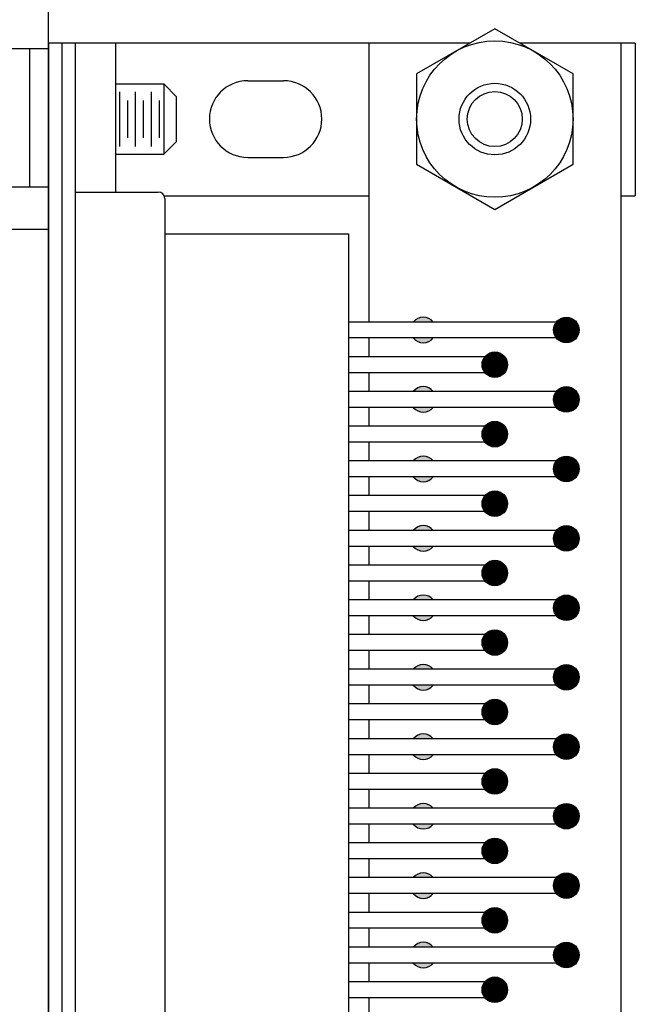
# Model space of a CAD drawing. Extents: x -9.07 to -0.68, y 59.05 to 66.5.
# Drawn here: x -6.26 to -5.29, y 63.87 to 65.41 of the extents above; entities that cross this region are included whole.
import ezdxf

# ---------------------------------------------------------------- set-up
doc = ezdxf.new("R2010")
doc.units = 0
doc.header["$MEASUREMENT"] = 0
doc.layers.get('0').update_dxf_attribs({"linetype": 'CONTINUOUS'})

# ---------------------------------------------------------------- blocks, each defined once
blk = doc.blocks.new('CNR50F-XF-JL_TOP')
h = blk.add_hatch(color=256)
h.paths.add_polyline_path([(-0.0962, -0.5606, 0.480384), (-0.0962, -0.5294)])
h.paths.add_polyline_path([(-0.1212, -0.5606), (-0.1212, -0.5294, 0.480384)])
h = blk.add_hatch(color=256)
h.paths.add_polyline_path([(0.0125, -0.5606, 0.480384), (0.0125, -0.5294)])
h.paths.add_polyline_path([(-0.0125, -0.5606), (-0.0125, -0.5294, 0.480384)])
h = blk.add_hatch(color=256)
h.paths.add_polyline_path([(0.1212, -0.5606, 0.480384), (0.1212, -0.5294)])
h.paths.add_polyline_path([(0.0962, -0.5606), (0.0962, -0.5294, 0.480384)])
h = blk.add_hatch(color=256)
h.paths.add_polyline_path([(0.23, -0.5606, 0.480384), (0.23, -0.5294)])
h.paths.add_polyline_path([(0.205, -0.5606), (0.205, -0.5294, 0.480384)])
h = blk.add_hatch(color=256)
h.paths.add_polyline_path([(0.3388, -0.5606, 0.480384), (0.3388, -0.5294)])
h.paths.add_polyline_path([(0.3137, -0.5606), (0.3137, -0.5294, 0.480384)])
h = blk.add_hatch(color=256)
h.paths.add_polyline_path([(0.4475, -0.5606, 0.480384), (0.4475, -0.5294)])
h.paths.add_polyline_path([(0.4225, -0.5606), (0.4225, -0.5294, 0.480384)])
h = blk.add_hatch(color=256)
h.paths.add_polyline_path([(0.5562, -0.5606, 0.480384), (0.5562, -0.5294)])
h.paths.add_polyline_path([(0.5312, -0.5606), (0.5312, -0.5294, 0.480384)])
h = blk.add_hatch(color=256)
h.paths.add_polyline_path([(0.665, -0.5606, 0.480384), (0.665, -0.5294)])
h.paths.add_polyline_path([(0.64, -0.5606), (0.64, -0.5294, 0.480384)])
h = blk.add_hatch(color=256)
h.paths.add_polyline_path([(0.7738, -0.5606, 0.480384), (0.7738, -0.5294)])
h.paths.add_polyline_path([(0.7488, -0.5606), (0.7488, -0.5294, 0.480384)])
h = blk.add_hatch(color=256)
h.paths.add_polyline_path([(0.8825, -0.5606, 0.480384), (0.8825, -0.5294)])
h.paths.add_polyline_path([(0.8575, -0.5606), (0.8575, -0.5294, 0.480384)])
for p, q in [((1.0942, 0.262), (1.0942, 0.042)), ((1.3108, 0.262), (1.3108, 0.042)), ((1.0275, 0.042), (1.0275, 0.232)), ((1.3108, 0.072), (1.0942, 0.072)), ((1.319, 0.042), (-1.319, 0.042)), ((1.319, -0.6177), (1.319, 0.042)), ((1.319, 0.021), (-1.319, 0.021)), ((1.319, 0), (-1.319, 0)), ((1.086, 0), (1.086, -0.13)), ((1.319, -0.063), (1.086, -0.063)), ((1.1453, -0.063), (1.1453, -0.1385)), ((1.1575, -0.0695), (1.243, -0.0695)), ((1.2552, -0.063), (1.2552, -0.1385)), ((1.171, -0.082), (1.2295, -0.082)), ((1.1575, -0.0945), (1.243, -0.0945)), ((1.171, -0.107), (1.2295, -0.107)), ((1.1575, -0.1195), (1.243, -0.1195)), ((1.1652, -0.1585), (1.1453, -0.1385)), ((1.2552, -0.1385), (1.1453, -0.1385)), ((1.171, -0.132), (1.2295, -0.132)), ((1.2353, -0.1585), (1.2552, -0.1385)), ((1.076, -0.14), (-1.076, -0.14)), ((1.0205, -0.14), (1.0205, -0.428)), ((1.0802, -0.1391), (1.0802, -0.4595)), ((1.1652, -0.1585), (1.2353, -0.1585)), ((1.1403, -0.27), (1.1403, -0.326)), ((1.2603, -0.27), (1.2603, -0.326)), ((1.0205, -0.428), (-1.0205, -0.428)), ((-0.1756, -0.657), (-0.1756, -0.428)), ((-0.1506, -0.657), (-0.1506, -0.428)), ((-0.1212, -0.769), (-0.1212, -0.428)), ((-0.0962, -0.769), (-0.0962, -0.428)), ((-0.0669, -0.657), (-0.0669, -0.428)), ((-0.0419, -0.657), (-0.0419, -0.428)), ((-0.0125, -0.769), (-0.0125, -0.428)), ((0.0125, -0.769), (0.0125, -0.428)), ((0.0419, -0.657), (0.0419, -0.428)), ((0.0669, -0.657), (0.0669, -0.428)), ((0.0962, -0.769), (0.0962, -0.428)), ((0.1212, -0.769), (0.1212, -0.428)), ((0.1506, -0.657), (0.1506, -0.428)), ((0.1756, -0.657), (0.1756, -0.428)), ((0.205, -0.769), (0.205, -0.428)), ((0.23, -0.769), (0.23, -0.428)), ((0.2594, -0.657), (0.2594, -0.428)), ((0.2844, -0.657), (0.2844, -0.428)), ((0.3137, -0.769), (0.3137, -0.428)), ((0.3388, -0.769), (0.3388, -0.428)), ((0.3681, -0.657), (0.3681, -0.428)), ((0.3931, -0.657), (0.3931, -0.428)), ((0.4225, -0.769), (0.4225, -0.428)), ((0.4475, -0.769), (0.4475, -0.428)), ((0.4769, -0.657), (0.4769, -0.428)), ((0.5019, -0.657), (0.5019, -0.428)), ((0.5312, -0.769), (0.5312, -0.428)), ((0.5562, -0.769), (0.5562, -0.428)), ((0.5856, -0.657), (0.5856, -0.428)), ((0.6106, -0.657), (0.6106, -0.428)), ((0.64, -0.769), (0.64, -0.428)), ((0.665, -0.769), (0.665, -0.428)), ((0.6944, -0.657), (0.6944, -0.428)), ((0.7194, -0.657), (0.7194, -0.428)), ((0.7488, -0.769), (0.7488, -0.428)), ((0.7738, -0.769), (0.7738, -0.428)), ((0.8031, -0.657), (0.8031, -0.428)), ((0.8281, -0.657), (0.8281, -0.428)), ((0.8575, -0.769), (0.8575, -0.428)), ((0.8825, -0.769), (0.8825, -0.428)), ((-0.1756, -0.4595), (-0.205, -0.4595)), ((-0.1212, -0.4595), (-0.1506, -0.4595)), ((-0.0669, -0.4595), (-0.0962, -0.4595)), ((-0.0125, -0.4595), (-0.0419, -0.4595)), ((0.0419, -0.4595), (0.0125, -0.4595)), ((0.0962, -0.4595), (0.0669, -0.4595)), ((0.1506, -0.4595), (0.1212, -0.4595)), ((0.205, -0.4595), (0.1756, -0.4595)), ((0.2594, -0.4595), (0.23, -0.4595)), ((0.3137, -0.4595), (0.2844, -0.4595)), ((0.3681, -0.4595), (0.3388, -0.4595)), ((0.4225, -0.4595), (0.3931, -0.4595)), ((0.4769, -0.4595), (0.4475, -0.4595)), ((0.5312, -0.4595), (0.5019, -0.4595)), ((0.5856, -0.4595), (0.5562, -0.4595)), ((0.64, -0.4595), (0.6106, -0.4595)), ((0.6944, -0.4595), (0.665, -0.4595)), ((0.7488, -0.4595), (0.7194, -0.4595)), ((0.8031, -0.4595), (0.7738, -0.4595)), ((0.8575, -0.4595), (0.8281, -0.4595)), ((1.319, -0.4595), (0.8825, -0.4595)), ((1.319, -0.877), (1.319, -0.6963)), ((1.319, -0.8545), (-1.319, -0.8545)), ((1.0802, -0.8545), (1.0802, -0.877)), ((1.319, -0.877), (1.0802, -0.877))]:
    blk.add_line(p, q)
blk.add_lwpolyline([(1.1295, -0.5345), (1.0588, -0.657), (1.1295, -0.7795), (1.271, -0.7795), (1.3417, -0.657), (1.271, -0.5345)], close=True)
at = {"const_width": 0.02}
for points in [[(-0.1631, -0.667, -1), (-0.1631, -0.647, -1)], [(-0.1631, -0.667, 1), (-0.1631, -0.647, 1)], [(-0.0544, -0.667, -1), (-0.0544, -0.647, -1)], [(-0.0544, -0.667, 1), (-0.0544, -0.647, 1)], [(0.0544, -0.667, -1), (0.0544, -0.647, -1)], [(0.0544, -0.667, 1), (0.0544, -0.647, 1)], [(0.1631, -0.667, -1), (0.1631, -0.647, -1)], [(0.1631, -0.667, 1), (0.1631, -0.647, 1)], [(0.2719, -0.667, -1), (0.2719, -0.647, -1)], [(0.2719, -0.667, 1), (0.2719, -0.647, 1)], [(0.3806, -0.667, -1), (0.3806, -0.647, -1)], [(0.3806, -0.667, 1), (0.3806, -0.647, 1)], [(0.4894, -0.667, -1), (0.4894, -0.647, -1)], [(0.4894, -0.667, 1), (0.4894, -0.647, 1)], [(0.5981, -0.667, -1), (0.5981, -0.647, -1)], [(0.5981, -0.667, 1), (0.5981, -0.647, 1)], [(0.7069, -0.667, -1), (0.7069, -0.647, -1)], [(0.7069, -0.667, 1), (0.7069, -0.647, 1)], [(0.8156, -0.667, -1), (0.8156, -0.647, -1)], [(0.8156, -0.667, 1), (0.8156, -0.647, 1)], [(-0.1087, -0.779, -1), (-0.1087, -0.759, -1)], [(-0.1087, -0.779, 1), (-0.1087, -0.759, 1)], [(0, -0.779, -1), (0, -0.759, -1)], [(0, -0.779, 1), (0, -0.759, 1)], [(0.1087, -0.779, -1), (0.1087, -0.759, -1)], [(0.1087, -0.779, 1), (0.1087, -0.759, 1)], [(0.2175, -0.779, -1), (0.2175, -0.759, -1)], [(0.2175, -0.779, 1), (0.2175, -0.759, 1)], [(0.3262, -0.779, -1), (0.3262, -0.759, -1)], [(0.3262, -0.779, 1), (0.3262, -0.759, 1)], [(0.435, -0.779, -1), (0.435, -0.759, -1)], [(0.435, -0.779, 1), (0.435, -0.759, 1)], [(0.5437, -0.779, -1), (0.5437, -0.759, -1)], [(0.5437, -0.779, 1), (0.5437, -0.759, 1)], [(0.6525, -0.779, -1), (0.6525, -0.759, -1)], [(0.6525, -0.779, 1), (0.6525, -0.759, 1)], [(0.7613, -0.779, -1), (0.7613, -0.759, -1)], [(0.7613, -0.779, 1), (0.7613, -0.759, 1)], [(0.87, -0.779, -1), (0.87, -0.759, -1)], [(0.87, -0.779, 1), (0.87, -0.759, 1)]]:
    blk.add_lwpolyline(points, format="xyb", dxfattribs=at)
for centre, radius in [((1.2003, -0.657), 0.1225), ((1.2003, -0.657), 0.056), ((1.2003, -0.657), 0.0431), ((-0.1631, -0.657), 0.02), ((-0.0544, -0.657), 0.02), ((0.0544, -0.657), 0.02), ((0.1631, -0.657), 0.02), ((0.2719, -0.657), 0.02), ((0.3806, -0.657), 0.02), ((0.4894, -0.657), 0.02), ((0.5981, -0.657), 0.02), ((0.7069, -0.657), 0.02), ((0.8156, -0.657), 0.02), ((-0.1087, -0.769), 0.02), ((0, -0.769), 0.02), ((0.1087, -0.769), 0.02), ((0.2175, -0.769), 0.02), ((0.3262, -0.769), 0.02), ((0.435, -0.769), 0.02), ((0.5437, -0.769), 0.02), ((0.6525, -0.769), 0.02), ((0.7613, -0.769), 0.02), ((0.87, -0.769), 0.02)]:
    blk.add_circle(centre, radius)
for centre, radius, start, end in [((1.076, -0.13), 0.01, 270, 0), ((1.2003, -0.27), 0.06, 0, 180), ((1.2003, -0.326), 0.06, 180, 0), ((-0.1087, -0.545), 0.02, 128.6822, 231.3178), ((-0.1087, -0.545), 0.02, 308.6822, 51.3178), ((0, -0.545), 0.02, 128.6822, 231.3178), ((0, -0.545), 0.02, 308.6822, 51.3178), ((0.1087, -0.545), 0.02, 128.6822, 231.3178), ((0.1087, -0.545), 0.02, 308.6822, 51.3178), ((0.2175, -0.545), 0.02, 128.6822, 231.3178), ((0.2175, -0.545), 0.02, 308.6822, 51.3178), ((0.3262, -0.545), 0.02, 128.6822, 231.3178), ((0.3262, -0.545), 0.02, 308.6822, 51.3178), ((0.435, -0.545), 0.02, 128.6822, 231.3178), ((0.435, -0.545), 0.02, 308.6822, 51.3178), ((0.5437, -0.545), 0.02, 128.6822, 231.3178), ((0.5437, -0.545), 0.02, 308.6822, 51.3178), ((0.6525, -0.545), 0.02, 128.6822, 231.3178), ((0.6525, -0.545), 0.02, 308.6822, 51.3178), ((0.7613, -0.545), 0.02, 128.6822, 231.3178), ((0.7613, -0.545), 0.02, 308.6822, 51.3178), ((0.87, -0.545), 0.02, 128.6822, 231.3178), ((0.87, -0.545), 0.02, 308.6822, 51.3178)]:
    blk.add_arc(centre, radius, start, end)

msp = doc.modelspace()

# ---------------------------------------------------------------- linework, layer by layer
msp.add_line((-6.2137, 62.3532), (-6.2137, 65.7532))

# ---------------------------------------------------------------- block references
at = {"rotation": 90}
msp.add_blockref('CNR50F-XF-JL_TOP', (-6.1717, 64.0532), dxfattribs=at)

doc.saveas('drawing.dxf')
